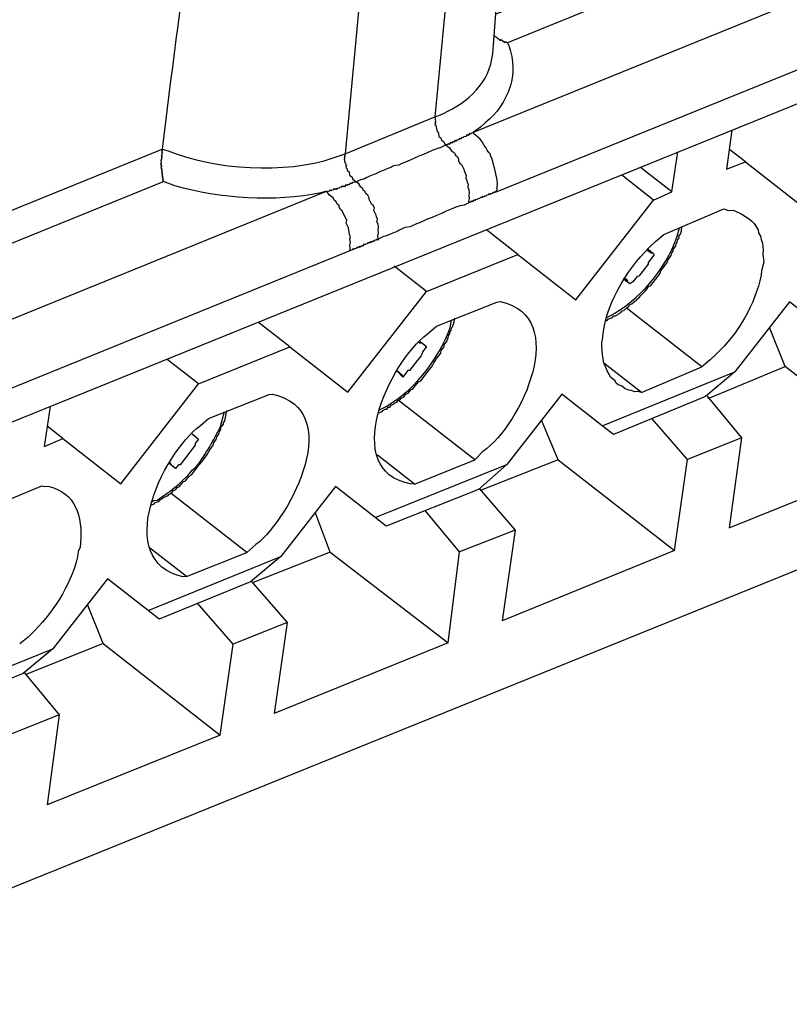
# Model space of a CAD drawing. Units: inches. Extents: x 11 to 673, y 29 to 395.
# Drawn here: x 430 to 447, y 197 to 219 of the extents above; entities that cross this region are included whole.
import ezdxf

# ---------------------------------------------------------------- set-up
doc = ezdxf.new("R2010")
doc.units = ezdxf.units.IN
doc.header["$MEASUREMENT"] = 0
doc.layers.get('0').update_dxf_attribs({"lineweight": 30})

msp = doc.modelspace()

# ---------------------------------------------------------------- linework, layer by layer
for points in [[(440.17, 218), (440.956, 228.631)], [(437.893, 226.655), (439.911, 227.462), (438.876, 216.595)], [(440.229, 218.88), (457.124, 225.743), (457.128, 225.706), (457.112, 225.686), (457.121, 225.612), (457.126, 225.576), (457.135, 225.503), (457.156, 225.487), (457.16, 225.45), (457.144, 225.43), (457.165, 225.413), (457.169, 225.377), (457.21, 225.345), (457.215, 225.308), (457.235, 225.292), (457.24, 225.256), (457.281, 225.224), (457.286, 225.187), (457.388, 225.107), (440.493, 218.244)], [(439.735, 216.255), (460.295, 224.593)], [(460.812, 223.263), (440.253, 214.926)], [(417.02, 204.772), (459.998, 222.178)], [(445.49, 216.298), (445.374, 215.429), (445.8, 215.593), (447.095, 214.582), (448.827, 216.803), (450.862, 217.63), (452.137, 216.636), (453.885, 218.877), (455.94, 219.688), (457.029, 218.838), (456.662, 216.248), (455.7, 215.014)], [(430.177, 209.259), (430.582, 209.439), (431.877, 208.429), (433.609, 210.649), (435.644, 211.477), (436.939, 210.466), (438.688, 212.707), (440.722, 213.535), (442.017, 212.524), (443.75, 214.745), (444.154, 214.925), (444.286, 215.815)], [(445.8, 215.593), (445.45, 215.865)], [(443.75, 214.745), (443.03, 215.306)], [(444.155, 214.925), (443.456, 215.47)], [(415.934, 208.298), (425.275, 212.09), (432.829, 215.161)], [(436.461, 214.94), (436.482, 214.924), (436.498, 214.945), (436.534, 214.949), (436.55, 214.97), (436.571, 214.954), (436.587, 214.975), (436.623, 214.979), (436.639, 214.999), (436.66, 214.983), (436.676, 215.004), (436.697, 214.988), (436.713, 215.008), (436.749, 215.013), (436.765, 215.034), (436.802, 215.038), (436.818, 215.059), (436.838, 215.043), (436.854, 215.063), (436.875, 215.047), (436.907, 215.088), (436.928, 215.072), (436.944, 215.093), (436.98, 215.097), (436.996, 215.118), (437.033, 215.122), (437.049, 215.143), (437.122, 215.152)], [(415.886, 206.583), (436.461, 214.94)], [(437.614, 213.875), (437.598, 213.855), (437.578, 213.871), (437.562, 213.85), (437.525, 213.845), (437.509, 213.825), (437.472, 213.82), (437.456, 213.8), (437.436, 213.816), (437.42, 213.795), (437.383, 213.791), (437.367, 213.771), (437.331, 213.766), (437.315, 213.745), (437.294, 213.761), (437.262, 213.72), (437.225, 213.716), (437.209, 213.695), (437.189, 213.711), (437.173, 213.691), (437.136, 213.686), (437.12, 213.666), (437.084, 213.661), (437.068, 213.64), (437.047, 213.657), (437.031, 213.636), (436.978, 213.611), (436.989, 213.668), (436.98, 213.741), (436.992, 213.798), (436.988, 213.835), (436.983, 213.872), (436.995, 213.929), (436.97, 213.981), (436.951, 214.128), (436.901, 214.233), (436.913, 214.29), (436.812, 214.501), (436.771, 214.533), (436.746, 214.585), (436.742, 214.622), (436.7, 214.654), (436.675, 214.707), (436.634, 214.739), (436.609, 214.791), (436.527, 214.855), (436.461, 214.94)], [(443.975, 213.974), (445.316, 214.548)], [(440.722, 213.535), (440.023, 214.08)], [(443.748, 213.556), (443.753, 213.519), (443.624, 213.354), (443.629, 213.318), (443.42, 213.051), (443.383, 213.046), (443.287, 212.923), (443.218, 212.877)], [(443.588, 213.647), (443.691, 213.567), (443.727, 213.572), (443.748, 213.556)], [(443.604, 213.668), (443.748, 213.556)], [(438.688, 212.707), (437.968, 213.269)], [(443.218, 212.877), (443.074, 212.989)], [(443.218, 212.877), (443.157, 212.925), (443.173, 212.946), (443.091, 213.01)], [(438.913, 211.936), (440.258, 212.474)], [(447.684, 211.775), (446.779, 212.481), (445.56, 210.918)], [(443.48, 210.457), (444.822, 211.031), (443.136, 212.347)], [(435.644, 211.477), (434.945, 212.022)], [(444.965, 210.325), (446.679, 211.038), (446.33, 211.905)], [(438.51, 211.589), (438.551, 211.557), (438.567, 211.578), (438.69, 211.482)], [(438.546, 211.594), (438.69, 211.482)], [(433.61, 210.649), (432.911, 211.194)], [(438.161, 210.803), (438.033, 210.936)], [(442.852, 209.525), (442.606, 209.717), (445.56, 210.919), (444.903, 210.373), (442.852, 209.525)], [(443.48, 210.457), (442.637, 211.114)], [(445.432, 207.447), (449.29, 209.001), (446.679, 211.038)], [(457.046, 210.591), (411.87, 192.319)], [(433.835, 209.878), (435.18, 210.416)], [(438.419, 208.419), (439.764, 208.957), (438.057, 210.288)], [(442.606, 209.717), (441.701, 210.423), (440.482, 208.86)], [(444.939, 210.377), (445.704, 209.45), (445.432, 207.447)], [(430.177, 209.259), (430.309, 210.148)], [(441.621, 208.964), (441.252, 209.847)], [(445.704, 209.45), (444.501, 208.967), (443.72, 209.873)], [(430.582, 209.439), (430.233, 209.712)], [(433.612, 209.423), (433.532, 209.321), (433.537, 209.284), (433.2, 208.852), (433.163, 208.848), (433.099, 208.766)], [(433.469, 209.536), (433.612, 209.423)], [(438.419, 208.419), (437.596, 209.061)], [(441.621, 208.964), (439.903, 208.287)], [(441.621, 208.964), (444.212, 206.943), (444.501, 208.967)], [(433.099, 208.766), (432.955, 208.878)], [(433.099, 208.766), (432.976, 208.862), (432.992, 208.882), (432.971, 208.898)], [(437.791, 207.487), (437.544, 207.68), (440.482, 208.86), (439.846, 208.299), (437.791, 207.487)], [(428.757, 207.82), (430.119, 208.379)], [(437.544, 207.679), (436.66, 208.369), (435.441, 206.807)], [(439.862, 208.319), (440.663, 207.396), (440.374, 205.373)], [(433.34, 206.361), (434.686, 206.899), (433, 208.214)], [(440.663, 207.396), (439.423, 206.909), (438.658, 207.836)], [(436.543, 206.906), (436.211, 207.793)], [(433.34, 206.361), (432.518, 207.003)], [(432.733, 205.413), (432.486, 205.605), (435.441, 206.807), (434.767, 206.241), (432.733, 205.413)], [(436.543, 206.906), (434.825, 206.229)], [(436.543, 206.906), (439.17, 204.889), (439.423, 206.909)], [(444.212, 206.943), (440.374, 205.373)], [(432.486, 205.605), (431.581, 206.311), (430.363, 204.749)], [(434.784, 206.261), (435.585, 205.338), (435.296, 203.314)], [(431.481, 204.868), (431.132, 205.736)], [(435.585, 205.338), (434.381, 204.855), (433.58, 205.778)], [(431.481, 204.868), (429.747, 204.171)], [(431.481, 204.868), (434.093, 202.831), (434.381, 204.855)], [(439.17, 204.889), (435.296, 203.314)], [(427.671, 203.376), (427.425, 203.568), (430.363, 204.749), (429.705, 204.203), (427.671, 203.376)], [(429.721, 204.223), (430.507, 203.28), (430.234, 201.277)], [(430.507, 203.28), (429.303, 202.797), (428.502, 203.72)], [(434.093, 202.831), (430.234, 201.277)]]:
    msp.add_lwpolyline(points)
for points, knots in [([(416.684, 219.817), (416.684, 219.817), (434.22, 226.907), (434.22, 226.907), (434.22, 226.907), (434.167, 226.585), (434.167, 226.585), (433.74, 223.318), (433.338, 220.051), (432.907, 216.787), (432.907, 216.787), (432.796, 215.881), (432.796, 215.881)], [0, 0, 0, 0, 1, 1, 1, 2, 2, 2, 3, 3, 3, 4, 4, 4, 4]), ([(434.22, 226.907), (434.22, 226.907), (434.319, 226.864), (434.319, 226.864), (435.221, 226.387), (436.699, 226.239), (437.662, 226.571), (437.662, 226.571), (437.893, 226.655), (437.893, 226.655), (437.893, 226.655), (436.878, 215.772), (436.878, 215.772)], [0, 0, 0, 0, 1, 1, 1, 2, 2, 2, 3, 3, 3, 4, 4, 4, 4]), ([(440.194, 218.411), (440.194, 218.411), (440.214, 218.396), (440.214, 218.396), (440.248, 218.369), (440.283, 218.342), (440.317, 218.315), (440.317, 218.315), (440.338, 218.299), (440.338, 218.299), (440.338, 218.299), (440.354, 218.32), (440.354, 218.32), (440.354, 218.32), (440.436, 218.256), (440.436, 218.256), (440.436, 218.256), (440.452, 218.276), (440.452, 218.276), (440.452, 218.276), (440.493, 218.244), (440.493, 218.244), (440.606, 218.053), (440.648, 217.583), (440.581, 217.382), (440.581, 217.382), (440.57, 217.324), (440.57, 217.324), (440.57, 217.324), (440.542, 217.247), (440.542, 217.247), (440.438, 216.943), (440.262, 216.672), (440.006, 216.475), (440.006, 216.475), (439.889, 216.367), (439.889, 216.367), (439.889, 216.367), (439.735, 216.255), (439.735, 216.255)], [0, 0, 0, 0, 1, 1, 1, 2, 2, 2, 3, 3, 3, 4, 4, 4, 5, 5, 5, 6, 6, 6, 7, 7, 7, 8, 8, 8, 9, 9, 9, 10, 10, 10, 11, 11, 11, 12, 12, 12, 13, 13, 13, 13]), ([(438.876, 216.595), (438.876, 216.595), (438.965, 216.625), (438.965, 216.625), (439.509, 216.858), (440.04, 217.269), (440.147, 217.886), (440.147, 217.886), (440.17, 218), (440.17, 218)], [0, 0, 0, 0, 1, 1, 1, 2, 2, 2, 3, 3, 3, 3]), ([(436.878, 215.772), (436.878, 215.772), (438.876, 216.595), (438.876, 216.595), (438.876, 216.595), (438.89, 216.486), (438.89, 216.486), (438.89, 216.486), (438.873, 216.465), (438.873, 216.465), (438.873, 216.465), (438.894, 216.449), (438.894, 216.449), (438.894, 216.449), (438.878, 216.428), (438.878, 216.428), (438.878, 216.428), (438.899, 216.412), (438.899, 216.412), (438.899, 216.412), (438.903, 216.375), (438.903, 216.375), (438.907, 216.322), (438.923, 216.27), (438.958, 216.234), (438.958, 216.234), (438.967, 216.16), (438.967, 216.16), (438.967, 216.16), (439.008, 216.128), (439.008, 216.128), (439.008, 216.128), (439.013, 216.092), (439.013, 216.092), (439.013, 216.092), (439.074, 216.044), (439.074, 216.044), (439.074, 216.044), (439.099, 215.991), (439.099, 215.991), (439.099, 215.991), (439.12, 215.975), (439.12, 215.975)], [0, 0, 0, 0, 1, 1, 1, 2, 2, 2, 3, 3, 3, 4, 4, 4, 5, 5, 5, 6, 6, 6, 7, 7, 7, 8, 8, 8, 9, 9, 9, 10, 10, 10, 11, 11, 11, 12, 12, 12, 13, 13, 13, 14, 14, 14, 14]), ([(439.12, 215.975), (439.12, 215.975), (439.157, 215.98), (439.157, 215.98), (439.157, 215.98), (439.173, 216), (439.173, 216), (439.173, 216), (439.193, 215.984), (439.193, 215.984), (439.193, 215.984), (439.225, 216.025), (439.225, 216.025), (439.225, 216.025), (439.246, 216.009), (439.246, 216.009), (439.246, 216.009), (439.262, 216.03), (439.262, 216.03), (439.262, 216.03), (439.298, 216.034), (439.298, 216.034), (439.298, 216.034), (439.33, 216.075), (439.33, 216.075), (439.33, 216.075), (439.351, 216.059), (439.351, 216.059), (439.351, 216.059), (439.367, 216.08), (439.367, 216.08), (439.367, 216.08), (439.404, 216.085), (439.404, 216.085), (439.404, 216.085), (439.42, 216.105), (439.42, 216.105), (439.42, 216.105), (439.456, 216.109), (439.456, 216.109), (439.456, 216.109), (439.472, 216.13), (439.472, 216.13), (439.472, 216.13), (439.509, 216.134), (439.509, 216.134), (439.509, 216.134), (439.525, 216.155), (439.525, 216.155), (439.525, 216.155), (439.562, 216.159), (439.562, 216.159), (439.562, 216.159), (439.594, 216.201), (439.594, 216.201), (439.594, 216.201), (439.614, 216.185), (439.614, 216.185), (439.614, 216.185), (439.646, 216.226), (439.646, 216.226), (439.646, 216.226), (439.667, 216.21), (439.667, 216.21), (439.667, 216.21), (439.683, 216.23), (439.683, 216.23), (439.683, 216.23), (439.735, 216.255), (439.735, 216.255), (439.735, 216.255), (439.74, 216.219), (439.74, 216.219), (439.74, 216.219), (439.781, 216.187), (439.781, 216.187), (439.925, 216.103), (440.025, 215.85), (440.112, 215.763), (440.112, 215.763), (440.117, 215.726), (440.117, 215.726), (440.117, 215.726), (440.142, 215.674), (440.142, 215.674), (440.199, 215.479), (440.252, 215.32), (440.267, 215.113), (440.267, 215.113), (440.253, 214.926), (440.253, 214.926), (440.253, 214.926), (440.232, 214.942), (440.232, 214.942), (440.232, 214.942), (440.216, 214.921), (440.216, 214.921), (440.216, 214.921), (440.18, 214.917), (440.18, 214.917), (440.18, 214.917), (440.164, 214.896), (440.164, 214.896), (440.164, 214.896), (440.127, 214.892), (440.127, 214.892), (440.127, 214.892), (440.111, 214.871), (440.111, 214.871), (440.111, 214.871), (440.091, 214.887), (440.091, 214.887), (440.091, 214.887), (440.074, 214.866), (440.074, 214.866), (440.074, 214.866), (440.038, 214.862), (440.038, 214.862), (440.038, 214.862), (440.021, 214.842), (440.021, 214.842), (440.021, 214.842), (439.985, 214.837), (439.985, 214.837), (439.985, 214.837), (439.969, 214.817), (439.969, 214.817), (439.969, 214.817), (439.949, 214.833), (439.949, 214.833), (439.949, 214.833), (439.933, 214.812), (439.933, 214.812), (439.933, 214.812), (439.896, 214.808), (439.896, 214.808), (439.896, 214.808), (439.88, 214.787), (439.88, 214.787), (439.88, 214.787), (439.843, 214.782), (439.843, 214.782), (439.843, 214.782), (439.827, 214.762), (439.827, 214.762), (439.827, 214.762), (439.791, 214.757), (439.791, 214.757), (439.791, 214.757), (439.774, 214.737), (439.774, 214.737), (439.774, 214.737), (439.754, 214.753), (439.754, 214.753), (439.754, 214.753), (439.722, 214.712), (439.722, 214.712), (439.722, 214.712), (439.701, 214.728), (439.701, 214.728), (439.701, 214.728), (439.685, 214.707), (439.685, 214.707), (439.685, 214.707), (439.649, 214.703), (439.649, 214.703), (439.649, 214.703), (439.633, 214.682), (439.633, 214.682), (439.633, 214.682), (439.628, 214.719), (439.628, 214.719), (439.628, 214.719), (439.64, 214.776), (439.64, 214.776), (439.64, 214.776), (439.63, 214.849), (439.63, 214.849), (439.63, 214.849), (439.642, 214.906), (439.642, 214.906), (439.642, 214.906), (439.633, 214.979), (439.633, 214.979), (439.633, 214.979), (439.608, 215.032), (439.608, 215.032), (439.608, 215.032), (439.62, 215.089), (439.62, 215.089), (439.62, 215.089), (439.595, 215.142), (439.595, 215.142), (439.595, 215.142), (439.59, 215.178), (439.59, 215.178), (439.59, 215.178), (439.565, 215.231), (439.565, 215.231), (439.565, 215.231), (439.576, 215.288), (439.576, 215.288), (439.576, 215.288), (439.526, 215.394), (439.526, 215.394), (439.526, 215.394), (439.522, 215.43), (439.522, 215.43), (439.522, 215.43), (439.472, 215.535), (439.472, 215.535), (439.472, 215.535), (439.43, 215.567), (439.43, 215.567), (439.43, 215.567), (439.405, 215.62), (439.405, 215.62), (439.405, 215.62), (439.401, 215.657), (439.401, 215.657), (439.401, 215.657), (439.376, 215.709), (439.376, 215.709), (439.376, 215.709), (439.335, 215.741), (439.335, 215.741), (439.335, 215.741), (439.31, 215.794), (439.31, 215.794), (439.31, 215.794), (439.248, 215.842), (439.248, 215.842), (439.248, 215.842), (439.202, 215.911), (439.202, 215.911), (439.202, 215.911), (439.12, 215.975), (439.12, 215.975)], [0, 0, 0, 0, 1, 1, 1, 2, 2, 2, 3, 3, 3, 4, 4, 4, 5, 5, 5, 6, 6, 6, 7, 7, 7, 8, 8, 8, 9, 9, 9, 10, 10, 10, 11, 11, 11, 12, 12, 12, 13, 13, 13, 14, 14, 14, 15, 15, 15, 16, 16, 16, 17, 17, 17, 18, 18, 18, 19, 19, 19, 20, 20, 20, 21, 21, 21, 22, 22, 22, 23, 23, 23, 24, 24, 24, 25, 25, 25, 26, 26, 26, 27, 27, 27, 28, 28, 28, 29, 29, 29, 30, 30, 30, 31, 31, 31, 32, 32, 32, 33, 33, 33, 34, 34, 34, 35, 35, 35, 36, 36, 36, 37, 37, 37, 38, 38, 38, 39, 39, 39, 40, 40, 40, 41, 41, 41, 42, 42, 42, 43, 43, 43, 44, 44, 44, 45, 45, 45, 46, 46, 46, 47, 47, 47, 48, 48, 48, 49, 49, 49, 50, 50, 50, 51, 51, 51, 52, 52, 52, 53, 53, 53, 54, 54, 54, 55, 55, 55, 56, 56, 56, 57, 57, 57, 58, 58, 58, 59, 59, 59, 60, 60, 60, 61, 61, 61, 62, 62, 62, 63, 63, 63, 64, 64, 64, 65, 65, 65, 66, 66, 66, 67, 67, 67, 68, 68, 68, 69, 69, 69, 70, 70, 70, 71, 71, 71, 72, 72, 72, 73, 73, 73, 74, 74, 74, 75, 75, 75, 76, 76, 76, 77, 77, 77, 78, 78, 78, 79, 79, 79, 79]), ([(437.122, 215.152), (437.122, 215.152), (437.175, 215.177), (437.175, 215.177), (437.175, 215.177), (437.228, 215.202), (437.228, 215.202), (437.228, 215.202), (437.264, 215.207), (437.264, 215.207), (437.378, 215.264), (437.447, 215.294), (437.564, 215.336), (437.564, 215.336), (437.669, 215.387), (437.669, 215.387), (437.786, 215.429), (437.855, 215.46), (437.969, 215.517), (437.969, 215.517), (438.006, 215.521), (438.006, 215.521), (438.006, 215.521), (438.078, 215.53), (438.078, 215.53), (438.078, 215.53), (438.131, 215.555), (438.131, 215.555), (438.397, 215.668), (438.659, 215.784), (438.925, 215.895), (438.925, 215.895), (439.015, 215.925), (439.015, 215.925), (439.015, 215.925), (439.12, 215.975), (439.12, 215.975)], [0, 0, 0, 0, 1, 1, 1, 2, 2, 2, 3, 3, 3, 4, 4, 4, 5, 5, 5, 6, 6, 6, 7, 7, 7, 8, 8, 8, 9, 9, 9, 10, 10, 10, 11, 11, 11, 12, 12, 12, 12]), ([(415.934, 208.298), (415.934, 208.298), (415.872, 208.346), (415.872, 208.346), (415.872, 208.346), (415.889, 208.366), (415.889, 208.366), (415.889, 208.366), (415.806, 208.431), (415.806, 208.431), (415.806, 208.431), (415.801, 208.467), (415.801, 208.467), (415.801, 208.467), (415.76, 208.499), (415.76, 208.499), (415.76, 208.499), (415.752, 208.572), (415.752, 208.572), (415.752, 208.572), (415.731, 208.589), (415.731, 208.589), (415.731, 208.589), (415.727, 208.625), (415.727, 208.625), (415.727, 208.625), (415.706, 208.641), (415.706, 208.641), (415.706, 208.641), (415.701, 208.678), (415.701, 208.678), (415.701, 208.678), (415.681, 208.694), (415.681, 208.694), (415.681, 208.694), (415.696, 208.714), (415.696, 208.714), (415.696, 208.714), (415.676, 208.73), (415.676, 208.73), (415.643, 208.909), (415.69, 208.806), (415.674, 208.898), (415.674, 208.898), (415.67, 208.934), (415.67, 208.934), (415.67, 208.934), (432.796, 215.881), (432.796, 215.881), (432.796, 215.881), (432.801, 215.844), (432.801, 215.844), (432.801, 215.844), (432.784, 215.824), (432.784, 215.824), (432.784, 215.824), (432.805, 215.808), (432.805, 215.808), (432.805, 215.808), (432.789, 215.787), (432.789, 215.787), (432.789, 215.787), (432.793, 215.75), (432.793, 215.75), (432.793, 215.75), (432.778, 215.73), (432.778, 215.73), (432.778, 215.73), (432.798, 215.714), (432.798, 215.714), (432.798, 215.714), (432.782, 215.694), (432.782, 215.694), (432.782, 215.694), (432.787, 215.657), (432.787, 215.657), (432.787, 215.657), (432.771, 215.636), (432.771, 215.636), (432.771, 215.636), (432.78, 215.563), (432.78, 215.563), (432.78, 215.563), (432.764, 215.542), (432.764, 215.542), (432.764, 215.542), (432.784, 215.526), (432.784, 215.526), (432.784, 215.526), (432.768, 215.506), (432.768, 215.506), (432.768, 215.506), (432.788, 215.49), (432.788, 215.49), (432.788, 215.49), (432.772, 215.47), (432.772, 215.47), (432.772, 215.47), (432.793, 215.453), (432.793, 215.453), (432.793, 215.453), (432.777, 215.433), (432.777, 215.433), (432.777, 215.433), (432.797, 215.417), (432.797, 215.417), (432.797, 215.417), (432.782, 215.396), (432.782, 215.396), (432.782, 215.396), (432.802, 215.38), (432.802, 215.38), (432.802, 215.38), (432.786, 215.359), (432.786, 215.359), (432.786, 215.359), (432.807, 215.343), (432.807, 215.343), (432.807, 215.343), (432.791, 215.323), (432.791, 215.323), (432.791, 215.323), (432.811, 215.307), (432.811, 215.307), (432.811, 215.307), (432.795, 215.286), (432.795, 215.286), (432.795, 215.286), (432.816, 215.27), (432.816, 215.27), (432.816, 215.27), (432.8, 215.25), (432.8, 215.25), (432.8, 215.25), (432.82, 215.234), (432.82, 215.234), (432.82, 215.234), (432.804, 215.213), (432.804, 215.213), (432.804, 215.213), (432.825, 215.197), (432.825, 215.197), (432.825, 215.197), (432.809, 215.176), (432.809, 215.176), (432.809, 215.176), (432.829, 215.161), (432.829, 215.161)], [0, 0, 0, 0, 1, 1, 1, 2, 2, 2, 3, 3, 3, 4, 4, 4, 5, 5, 5, 6, 6, 6, 7, 7, 7, 8, 8, 8, 9, 9, 9, 10, 10, 10, 11, 11, 11, 12, 12, 12, 13, 13, 13, 14, 14, 14, 15, 15, 15, 16, 16, 16, 17, 17, 17, 18, 18, 18, 19, 19, 19, 20, 20, 20, 21, 21, 21, 22, 22, 22, 23, 23, 23, 24, 24, 24, 25, 25, 25, 26, 26, 26, 27, 27, 27, 28, 28, 28, 29, 29, 29, 30, 30, 30, 31, 31, 31, 32, 32, 32, 33, 33, 33, 34, 34, 34, 35, 35, 35, 36, 36, 36, 37, 37, 37, 38, 38, 38, 39, 39, 39, 40, 40, 40, 41, 41, 41, 42, 42, 42, 43, 43, 43, 44, 44, 44, 45, 45, 45, 46, 46, 46, 47, 47, 47, 48, 48, 48, 49, 49, 49, 49]), ([(432.796, 215.881), (432.796, 215.881), (432.931, 215.842), (432.931, 215.842), (433.964, 215.414), (435.547, 215.322), (436.61, 215.683), (436.61, 215.683), (436.878, 215.772), (436.878, 215.772), (436.878, 215.772), (436.862, 215.752), (436.862, 215.752), (436.862, 215.752), (436.867, 215.715), (436.867, 215.715), (436.867, 215.715), (436.851, 215.695), (436.851, 215.695), (436.851, 215.695), (436.871, 215.678), (436.871, 215.678), (436.871, 215.678), (436.855, 215.658), (436.855, 215.658), (436.855, 215.658), (436.86, 215.621), (436.86, 215.621), (436.86, 215.621), (436.88, 215.605), (436.88, 215.605), (436.88, 215.605), (436.865, 215.585), (436.865, 215.585), (436.865, 215.585), (436.885, 215.569), (436.885, 215.569), (436.885, 215.569), (436.889, 215.532), (436.889, 215.532), (436.889, 215.532), (436.91, 215.516), (436.91, 215.516), (436.91, 215.516), (436.894, 215.496), (436.894, 215.496), (436.894, 215.496), (436.898, 215.459), (436.898, 215.459), (436.898, 215.459), (436.919, 215.443), (436.919, 215.443), (436.919, 215.443), (436.923, 215.406), (436.923, 215.406), (436.923, 215.406), (436.965, 215.374), (436.965, 215.374), (436.965, 215.374), (436.974, 215.301), (436.974, 215.301), (436.974, 215.301), (437.035, 215.253), (437.035, 215.253), (437.035, 215.253), (437.04, 215.216), (437.04, 215.216), (437.04, 215.216), (437.122, 215.152), (437.122, 215.152)], [0, 0, 0, 0, 1, 1, 1, 2, 2, 2, 3, 3, 3, 4, 4, 4, 5, 5, 5, 6, 6, 6, 7, 7, 7, 8, 8, 8, 9, 9, 9, 10, 10, 10, 11, 11, 11, 12, 12, 12, 13, 13, 13, 14, 14, 14, 15, 15, 15, 16, 16, 16, 17, 17, 17, 18, 18, 18, 19, 19, 19, 20, 20, 20, 21, 21, 21, 22, 22, 22, 23, 23, 23, 23]), ([(436.461, 214.94), (436.461, 214.94), (436.335, 214.906), (436.335, 214.906), (435.321, 214.694), (434.077, 214.774), (433.083, 215.062), (433.083, 215.062), (432.829, 215.161), (432.829, 215.161)], [0, 0, 0, 0, 1, 1, 1, 2, 2, 2, 3, 3, 3, 3]), ([(439.633, 214.682), (439.633, 214.682), (439.527, 214.632), (439.527, 214.632), (439.318, 214.609), (438.944, 214.392), (438.729, 214.329), (438.729, 214.329), (438.676, 214.304), (438.676, 214.304), (438.676, 214.304), (438.518, 214.229), (438.518, 214.229), (438.518, 214.229), (438.481, 214.224), (438.481, 214.224), (438.481, 214.224), (438.324, 214.149), (438.324, 214.149), (438.324, 214.149), (438.214, 214.135), (438.214, 214.135), (438.214, 214.135), (438.161, 214.11), (438.161, 214.11), (438.047, 214.053), (437.979, 214.022), (437.862, 213.98), (437.862, 213.98), (437.809, 213.955), (437.809, 213.955), (437.809, 213.955), (437.719, 213.925), (437.719, 213.925), (437.719, 213.925), (437.614, 213.875), (437.614, 213.875), (437.614, 213.875), (437.605, 213.948), (437.605, 213.948), (437.605, 213.948), (437.617, 214.005), (437.617, 214.005), (437.617, 214.005), (437.608, 214.079), (437.608, 214.079), (437.608, 214.079), (437.619, 214.136), (437.619, 214.136), (437.619, 214.136), (437.61, 214.209), (437.61, 214.209), (437.61, 214.209), (437.585, 214.262), (437.585, 214.262), (437.585, 214.262), (437.597, 214.319), (437.597, 214.319), (437.597, 214.319), (437.572, 214.372), (437.572, 214.372), (437.572, 214.372), (437.567, 214.408), (437.567, 214.408), (437.567, 214.408), (437.517, 214.513), (437.517, 214.513), (437.517, 214.513), (437.528, 214.571), (437.528, 214.571), (437.528, 214.571), (437.503, 214.623), (437.503, 214.623), (437.503, 214.623), (437.462, 214.655), (437.462, 214.655), (437.462, 214.655), (437.412, 214.76), (437.412, 214.76), (437.412, 214.76), (437.408, 214.797), (437.408, 214.797), (437.408, 214.797), (437.382, 214.85), (437.382, 214.85), (437.382, 214.85), (437.341, 214.882), (437.341, 214.882), (437.341, 214.882), (437.317, 214.935), (437.317, 214.935), (437.317, 214.935), (437.275, 214.967), (437.275, 214.967), (437.275, 214.967), (437.271, 215.003), (437.271, 215.003), (437.271, 215.003), (437.229, 215.035), (437.229, 215.035), (437.229, 215.035), (437.184, 215.104), (437.184, 215.104), (437.184, 215.104), (437.122, 215.152), (437.122, 215.152)], [0, 0, 0, 0, 1, 1, 1, 2, 2, 2, 3, 3, 3, 4, 4, 4, 5, 5, 5, 6, 6, 6, 7, 7, 7, 8, 8, 8, 9, 9, 9, 10, 10, 10, 11, 11, 11, 12, 12, 12, 13, 13, 13, 14, 14, 14, 15, 15, 15, 16, 16, 16, 17, 17, 17, 18, 18, 18, 19, 19, 19, 20, 20, 20, 21, 21, 21, 22, 22, 22, 23, 23, 23, 24, 24, 24, 25, 25, 25, 26, 26, 26, 27, 27, 27, 28, 28, 28, 29, 29, 29, 30, 30, 30, 31, 31, 31, 32, 32, 32, 33, 33, 33, 34, 34, 34, 35, 35, 35, 35]), ([(445.316, 214.548), (445.316, 214.548), (445.394, 214.521), (445.394, 214.521), (445.394, 214.521), (445.451, 214.509), (445.451, 214.509), (445.451, 214.509), (445.524, 214.518), (445.524, 214.518), (445.707, 214.45), (445.851, 214.357), (445.988, 214.223), (445.988, 214.223), (446.079, 214.085), (446.079, 214.085), (446.079, 214.085), (446.088, 214.012), (446.088, 214.012), (446.088, 214.012), (446.134, 213.943), (446.134, 213.943), (446.134, 213.943), (446.143, 213.87), (446.143, 213.87), (446.143, 213.87), (446.172, 213.781), (446.172, 213.781), (446.172, 213.781), (446.19, 213.634), (446.19, 213.634), (446.19, 213.634), (446.184, 213.541), (446.184, 213.541), (446.184, 213.541), (446.206, 213.358), (446.206, 213.358), (446.206, 213.358), (446.179, 213.28), (446.179, 213.28), (446.179, 213.28), (446.156, 213.166), (446.156, 213.166), (446.156, 213.166), (446.148, 213.072), (446.148, 213.072), (446.004, 212.418), (445.633, 211.768), (445.14, 211.312), (445.14, 211.312), (445.007, 211.184), (445.007, 211.184), (445.007, 211.184), (444.822, 211.031), (444.822, 211.031)], [0, 0, 0, 0, 1, 1, 1, 2, 2, 2, 3, 3, 3, 4, 4, 4, 5, 5, 5, 6, 6, 6, 7, 7, 7, 8, 8, 8, 9, 9, 9, 10, 10, 10, 11, 11, 11, 12, 12, 12, 13, 13, 13, 14, 14, 14, 15, 15, 15, 16, 16, 16, 17, 17, 17, 18, 18, 18, 18]), ([(443.48, 210.457), (443.48, 210.457), (443.403, 210.485), (443.403, 210.485), (443.403, 210.485), (443.33, 210.475), (443.33, 210.475), (443.33, 210.475), (443.252, 210.503), (443.252, 210.503), (443.252, 210.503), (443.195, 210.515), (443.195, 210.515), (443.195, 210.515), (443.117, 210.542), (443.117, 210.542), (443.117, 210.542), (443.034, 210.606), (443.034, 210.606), (443.034, 210.606), (442.957, 210.634), (442.957, 210.634), (442.957, 210.634), (442.916, 210.666), (442.916, 210.666), (442.916, 210.666), (442.891, 210.718), (442.891, 210.718), (442.891, 210.718), (442.788, 210.799), (442.788, 210.799), (442.788, 210.799), (442.763, 210.851), (442.763, 210.851), (442.621, 211.145), (442.639, 211.071), (442.601, 211.407), (442.601, 211.407), (442.592, 211.48), (442.592, 211.48), (442.592, 211.48), (442.599, 211.574), (442.599, 211.574), (442.599, 211.574), (442.611, 211.632), (442.611, 211.632), (442.644, 212.369), (443.138, 213.185), (443.657, 213.693), (443.657, 213.693), (443.789, 213.821), (443.789, 213.821), (443.789, 213.821), (443.975, 213.974), (443.975, 213.974)], [0, 0, 0, 0, 1, 1, 1, 2, 2, 2, 3, 3, 3, 4, 4, 4, 5, 5, 5, 6, 6, 6, 7, 7, 7, 8, 8, 8, 9, 9, 9, 10, 10, 10, 11, 11, 11, 12, 12, 12, 13, 13, 13, 14, 14, 14, 15, 15, 15, 16, 16, 16, 17, 17, 17, 18, 18, 18, 18]), ([(442.671, 212.048), (442.671, 212.048), (442.723, 212.073), (442.723, 212.073), (442.723, 212.073), (442.739, 212.093), (442.739, 212.093), (442.739, 212.093), (442.792, 212.118), (442.792, 212.118), (442.792, 212.118), (442.829, 212.123), (442.829, 212.123), (442.829, 212.123), (442.861, 212.164), (442.861, 212.164), (442.861, 212.164), (442.897, 212.169), (442.897, 212.169), (442.897, 212.169), (442.95, 212.194), (442.95, 212.194), (442.95, 212.194), (442.966, 212.214), (442.966, 212.214), (442.966, 212.214), (443.019, 212.239), (443.019, 212.239), (443.019, 212.239), (443.051, 212.28), (443.051, 212.28), (443.051, 212.28), (443.087, 212.285), (443.087, 212.285), (443.087, 212.285), (443.12, 212.326), (443.12, 212.326), (443.12, 212.326), (443.172, 212.351), (443.172, 212.351), (443.172, 212.351), (443.22, 212.413), (443.22, 212.413), (443.22, 212.413), (443.273, 212.438), (443.273, 212.438), (443.4, 212.557), (443.533, 212.667), (443.635, 212.817), (443.635, 212.817), (443.687, 212.842), (443.687, 212.842), (443.687, 212.842), (443.896, 213.109), (443.896, 213.109), (443.896, 213.109), (443.907, 213.166), (443.907, 213.166), (443.907, 213.166), (444.051, 213.352), (444.051, 213.352), (444.051, 213.352), (444.063, 213.409), (444.063, 213.409), (444.063, 213.409), (444.143, 213.511), (444.143, 213.511), (444.143, 213.511), (444.155, 213.568), (444.155, 213.568), (444.155, 213.568), (444.187, 213.61), (444.187, 213.61), (444.187, 213.61), (444.183, 213.647), (444.183, 213.647), (444.183, 213.647), (444.247, 213.729), (444.247, 213.729), (444.247, 213.729), (444.258, 213.786), (444.258, 213.786), (444.258, 213.786), (444.274, 213.806), (444.274, 213.806), (444.274, 213.806), (444.286, 213.864), (444.286, 213.864), (444.286, 213.864), (444.318, 213.905), (444.318, 213.905), (444.318, 213.905), (444.313, 213.941), (444.313, 213.941), (444.313, 213.941), (444.345, 213.982), (444.345, 213.982), (444.345, 213.982), (444.373, 214.06), (444.373, 214.06), (444.373, 214.06), (444.38, 214.154), (444.38, 214.154)], [0, 0, 0, 0, 1, 1, 1, 2, 2, 2, 3, 3, 3, 4, 4, 4, 5, 5, 5, 6, 6, 6, 7, 7, 7, 8, 8, 8, 9, 9, 9, 10, 10, 10, 11, 11, 11, 12, 12, 12, 13, 13, 13, 14, 14, 14, 15, 15, 15, 16, 16, 16, 17, 17, 17, 18, 18, 18, 19, 19, 19, 20, 20, 20, 21, 21, 21, 22, 22, 22, 23, 23, 23, 24, 24, 24, 25, 25, 25, 26, 26, 26, 27, 27, 27, 28, 28, 28, 29, 29, 29, 30, 30, 30, 31, 31, 31, 32, 32, 32, 33, 33, 33, 34, 34, 34, 34]), ([(442.698, 212.125), (442.698, 212.125), (442.751, 212.15), (442.751, 212.15), (443.463, 212.532), (443.996, 213.183), (444.277, 213.937), (444.277, 213.937), (444.327, 214.129), (444.327, 214.129)], [0, 0, 0, 0, 1, 1, 1, 2, 2, 2, 3, 3, 3, 3]), ([(436.978, 213.611), (436.978, 213.611), (416.419, 205.274), (416.419, 205.274), (416.419, 205.274), (416.431, 205.331), (416.431, 205.331), (416.431, 205.331), (416.422, 205.404), (416.422, 205.404), (416.422, 205.404), (416.433, 205.461), (416.433, 205.461), (416.433, 205.461), (416.411, 205.644), (416.411, 205.644), (416.411, 205.644), (416.385, 205.697), (416.385, 205.697), (416.385, 205.697), (416.397, 205.754), (416.397, 205.754), (416.397, 205.754), (416.372, 205.807), (416.372, 205.807), (416.372, 205.807), (416.367, 205.843), (416.367, 205.843), (416.367, 205.843), (416.317, 205.949), (416.317, 205.949), (416.317, 205.949), (416.308, 206.022), (416.308, 206.022), (416.246, 206.166), (416.112, 206.375), (416.009, 206.486), (416.009, 206.486), (415.886, 206.583), (415.886, 206.583)], [0, 0, 0, 0, 1, 1, 1, 2, 2, 2, 3, 3, 3, 4, 4, 4, 5, 5, 5, 6, 6, 6, 7, 7, 7, 8, 8, 8, 9, 9, 9, 10, 10, 10, 11, 11, 11, 12, 12, 12, 13, 13, 13, 13]), ([(440.258, 212.474), (440.258, 212.474), (440.332, 212.483), (440.332, 212.483), (441.903, 212.156), (440.817, 209.752), (439.945, 209.147), (439.945, 209.147), (439.764, 208.957), (439.764, 208.957)], [0, 0, 0, 0, 1, 1, 1, 2, 2, 2, 3, 3, 3, 3]), ([(437.609, 210.01), (437.609, 210.01), (437.646, 210.015), (437.646, 210.015), (437.646, 210.015), (437.698, 210.04), (437.698, 210.04), (437.698, 210.04), (437.714, 210.06), (437.714, 210.06), (437.714, 210.06), (437.767, 210.085), (437.767, 210.085), (437.767, 210.085), (437.803, 210.09), (437.803, 210.09), (437.803, 210.09), (437.835, 210.131), (437.835, 210.131), (437.835, 210.131), (437.872, 210.135), (437.872, 210.135), (437.872, 210.135), (437.904, 210.176), (437.904, 210.176), (437.904, 210.176), (437.957, 210.202), (437.957, 210.202), (437.957, 210.202), (437.973, 210.222), (437.973, 210.222), (437.973, 210.222), (438.025, 210.248), (438.025, 210.248), (438.025, 210.248), (438.057, 210.288), (438.057, 210.288), (438.057, 210.288), (438.094, 210.293), (438.094, 210.293), (438.094, 210.293), (438.126, 210.334), (438.126, 210.334), (438.126, 210.334), (438.179, 210.359), (438.179, 210.359), (438.179, 210.359), (438.227, 210.421), (438.227, 210.421), (438.227, 210.421), (438.28, 210.446), (438.28, 210.446), (438.28, 210.446), (438.344, 210.528), (438.344, 210.528), (438.344, 210.528), (438.38, 210.533), (438.38, 210.533), (438.38, 210.533), (438.509, 210.697), (438.509, 210.697), (438.509, 210.697), (438.561, 210.722), (438.561, 210.722), (438.561, 210.722), (438.706, 210.907), (438.706, 210.907), (438.867, 211.089), (438.843, 211.151), (439.006, 211.335), (439.006, 211.335), (439.017, 211.392), (439.017, 211.392), (439.017, 211.392), (439.082, 211.474), (439.082, 211.474), (439.082, 211.474), (439.077, 211.511), (439.077, 211.511), (439.077, 211.511), (439.141, 211.593), (439.141, 211.593), (439.141, 211.593), (439.153, 211.65), (439.153, 211.65), (439.153, 211.65), (439.169, 211.67), (439.169, 211.67), (439.169, 211.67), (439.18, 211.728), (439.18, 211.728), (439.18, 211.728), (439.212, 211.769), (439.212, 211.769), (439.212, 211.769), (439.208, 211.806), (439.208, 211.806), (439.208, 211.806), (439.24, 211.846), (439.24, 211.846), (439.24, 211.846), (439.251, 211.904), (439.251, 211.904), (439.251, 211.904), (439.268, 211.924), (439.268, 211.924), (439.268, 211.924), (439.295, 212.002), (439.295, 212.002), (439.295, 212.002), (439.318, 212.116), (439.318, 212.116)], [0, 0, 0, 0, 1, 1, 1, 2, 2, 2, 3, 3, 3, 4, 4, 4, 5, 5, 5, 6, 6, 6, 7, 7, 7, 8, 8, 8, 9, 9, 9, 10, 10, 10, 11, 11, 11, 12, 12, 12, 13, 13, 13, 14, 14, 14, 15, 15, 15, 16, 16, 16, 17, 17, 17, 18, 18, 18, 19, 19, 19, 20, 20, 20, 21, 21, 21, 22, 22, 22, 23, 23, 23, 24, 24, 24, 25, 25, 25, 26, 26, 26, 27, 27, 27, 28, 28, 28, 29, 29, 29, 30, 30, 30, 31, 31, 31, 32, 32, 32, 33, 33, 33, 34, 34, 34, 35, 35, 35, 36, 36, 36, 37, 37, 37, 37]), ([(437.62, 210.067), (437.62, 210.067), (437.673, 210.092), (437.673, 210.092), (438.364, 210.421), (438.955, 211.187), (439.215, 211.899), (439.215, 211.899), (439.249, 212.071), (439.249, 212.071)], [0, 0, 0, 0, 1, 1, 1, 2, 2, 2, 3, 3, 3, 3]), ([(438.419, 208.419), (438.419, 208.419), (438.325, 208.426), (438.325, 208.426), (436.763, 208.725), (437.841, 211.123), (438.711, 211.763), (438.711, 211.763), (438.913, 211.936), (438.913, 211.936)], [0, 0, 0, 0, 1, 1, 1, 2, 2, 2, 3, 3, 3, 3]), ([(438.69, 211.482), (438.69, 211.482), (438.658, 211.44), (438.658, 211.44), (438.537, 211.301), (438.665, 211.381), (438.487, 211.178), (438.487, 211.178), (438.31, 210.951), (438.31, 210.951), (438.31, 210.951), (438.273, 210.947), (438.273, 210.947), (438.273, 210.947), (438.161, 210.803), (438.161, 210.803)], [0, 0, 0, 0, 1, 1, 1, 2, 2, 2, 3, 3, 3, 4, 4, 4, 5, 5, 5, 5]), ([(438.161, 210.803), (438.161, 210.803), (438.157, 210.84), (438.157, 210.84), (438.115, 210.872), (438.074, 210.904), (438.033, 210.936), (438.033, 210.936), (438.013, 210.952), (438.013, 210.952)], [0, 0, 0, 0, 1, 1, 1, 2, 2, 2, 3, 3, 3, 3]), ([(435.18, 210.416), (435.18, 210.416), (435.254, 210.425), (435.254, 210.425), (436.879, 210.073), (435.697, 207.706), (434.888, 207.073), (434.888, 207.073), (434.686, 206.899), (434.686, 206.899)], [0, 0, 0, 0, 1, 1, 1, 2, 2, 2, 3, 3, 3, 3]), ([(432.531, 207.952), (432.531, 207.952), (432.567, 207.956), (432.567, 207.956), (432.567, 207.956), (432.62, 207.981), (432.62, 207.981), (432.62, 207.981), (432.636, 208.002), (432.636, 208.002), (432.636, 208.002), (432.689, 208.027), (432.689, 208.027), (432.689, 208.027), (432.725, 208.032), (432.725, 208.032), (432.725, 208.032), (432.758, 208.073), (432.758, 208.073), (432.758, 208.073), (432.81, 208.098), (432.81, 208.098), (432.81, 208.098), (432.826, 208.119), (432.826, 208.119), (432.826, 208.119), (432.931, 208.169), (432.931, 208.169), (432.931, 208.169), (432.947, 208.189), (432.947, 208.189), (432.947, 208.189), (433, 208.214), (433, 208.214), (433, 208.214), (433.048, 208.276), (433.048, 208.276), (433.048, 208.276), (433.101, 208.301), (433.101, 208.301), (433.101, 208.301), (433.133, 208.342), (433.133, 208.342), (433.133, 208.342), (433.186, 208.367), (433.186, 208.367), (433.186, 208.367), (433.266, 208.47), (433.266, 208.47), (433.266, 208.47), (433.318, 208.495), (433.318, 208.495), (433.318, 208.495), (433.399, 208.598), (433.399, 208.598), (433.399, 208.598), (433.451, 208.623), (433.451, 208.623), (433.451, 208.623), (433.627, 208.849), (433.627, 208.849), (433.794, 209.036), (433.816, 209.127), (433.944, 209.297), (433.944, 209.297), (433.94, 209.334), (433.94, 209.334), (433.94, 209.334), (434.004, 209.416), (434.004, 209.416), (434.004, 209.416), (434.015, 209.473), (434.015, 209.473), (434.015, 209.473), (434.063, 209.535), (434.063, 209.535), (434.063, 209.535), (434.075, 209.592), (434.075, 209.592), (434.075, 209.592), (434.107, 209.633), (434.107, 209.633), (434.107, 209.633), (434.102, 209.67), (434.102, 209.67), (434.102, 209.67), (434.166, 209.752), (434.166, 209.752), (434.166, 209.752), (434.162, 209.788), (434.162, 209.788), (434.162, 209.788), (434.194, 209.829), (434.194, 209.829), (434.194, 209.829), (434.24, 210.058), (434.24, 210.058)], [0, 0, 0, 0, 1, 1, 1, 2, 2, 2, 3, 3, 3, 4, 4, 4, 5, 5, 5, 6, 6, 6, 7, 7, 7, 8, 8, 8, 9, 9, 9, 10, 10, 10, 11, 11, 11, 12, 12, 12, 13, 13, 13, 14, 14, 14, 15, 15, 15, 16, 16, 16, 17, 17, 17, 18, 18, 18, 19, 19, 19, 20, 20, 20, 21, 21, 21, 22, 22, 22, 23, 23, 23, 24, 24, 24, 25, 25, 25, 26, 26, 26, 27, 27, 27, 28, 28, 28, 29, 29, 29, 30, 30, 30, 31, 31, 31, 32, 32, 32, 32]), ([(432.543, 208.009), (432.543, 208.009), (432.611, 208.055), (432.611, 208.055), (432.611, 208.055), (432.684, 208.064), (432.684, 208.064), (432.947, 208.226), (433.206, 208.428), (433.41, 208.655), (433.41, 208.655), (433.474, 208.737), (433.474, 208.737), (433.474, 208.737), (433.559, 208.804), (433.559, 208.804), (433.775, 209.091), (433.94, 209.386), (434.098, 209.706), (434.098, 209.706), (434.137, 209.841), (434.137, 209.841), (434.137, 209.841), (434.188, 210.033), (434.188, 210.033)], [0, 0, 0, 0, 1, 1, 1, 2, 2, 2, 3, 3, 3, 4, 4, 4, 5, 5, 5, 6, 6, 6, 7, 7, 7, 8, 8, 8, 8]), ([(433.34, 206.361), (433.34, 206.361), (433.267, 206.352), (433.267, 206.352), (431.688, 206.712), (432.771, 209.06), (433.65, 209.725), (433.65, 209.725), (433.835, 209.878), (433.835, 209.878)], [0, 0, 0, 0, 1, 1, 1, 2, 2, 2, 3, 3, 3, 3]), ([(433.469, 209.536), (433.469, 209.536), (433.489, 209.52), (433.489, 209.52), (433.523, 209.493), (433.558, 209.466), (433.592, 209.439), (433.592, 209.439), (433.612, 209.423), (433.612, 209.423)], [0, 0, 0, 0, 1, 1, 1, 2, 2, 2, 3, 3, 3, 3]), ([(430.119, 208.379), (430.119, 208.379), (430.176, 208.367), (430.176, 208.367), (430.176, 208.367), (430.249, 208.376), (430.249, 208.376), (430.888, 208.227), (431.026, 207.704), (430.981, 207.11), (430.981, 207.11), (430.974, 207.016), (430.974, 207.016), (430.974, 207.016), (430.931, 206.918), (430.931, 206.918), (430.833, 206.283), (430.405, 205.613), (429.959, 205.163), (429.959, 205.163), (429.81, 205.015), (429.81, 205.015), (429.81, 205.015), (429.624, 204.862), (429.624, 204.862)], [0, 0, 0, 0, 1, 1, 1, 2, 2, 2, 3, 3, 3, 4, 4, 4, 5, 5, 5, 6, 6, 6, 7, 7, 7, 8, 8, 8, 8])]:
    msp.add_open_spline(points, degree=3, knots=knots)

doc.saveas('drawing.dxf')
